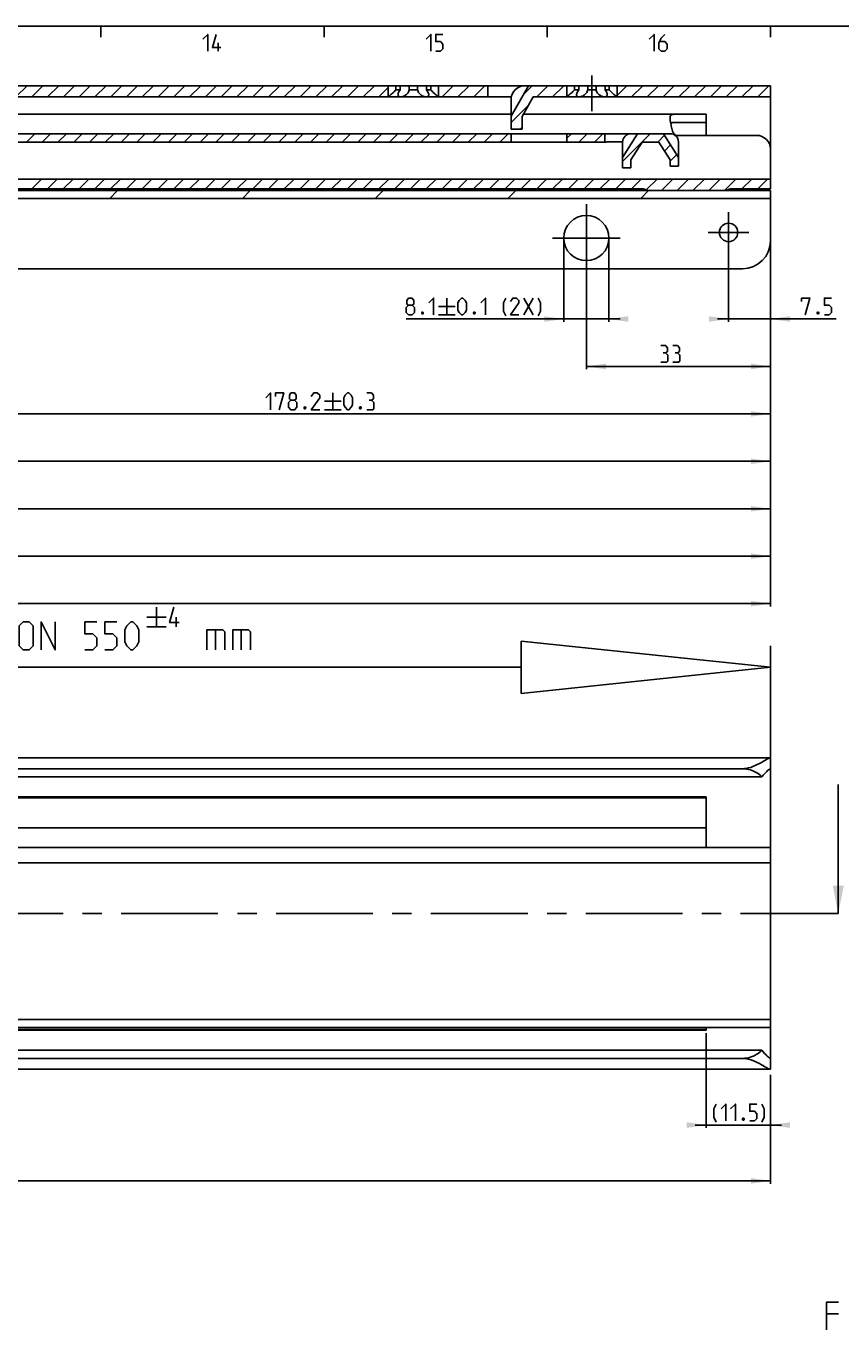
# Model space of a CAD drawing. Extents: x 0 to 1048, y 0 to 594.
# Drawn here: x 517 to 663, y 350 to 584 of the extents above; entities that cross this region are included whole.
import ezdxf

# ---------------------------------------------------------------- set-up
doc = ezdxf.new("R2010")
doc.units = 0
doc.header["$LTSCALE"] = 46.255
doc.header["$MEASUREMENT"] = 0
doc.linetypes.add('CENTER', pattern=[0.6, 0.375, -0.075, 0.075, -0.075])
doc.layers.get('0').update_dxf_attribs({"linetype": 'CONTINUOUS'})
doc.layers.add('DEFAULT_1', color=7, linetype='CENTER')
doc.dimstyles.get("Standard").update_dxf_attribs({"dimtxt": 0.18, "dimasz": 0.18, "dimexe": 0.18, "dimexo": 0.0625, "dimgap": 0.09, "dimtad": 0, "dimtih": 1, "dimtoh": 1, "dimdec": 4, "dimzin": 0, "dimdsep": 46, "dimtxsty": 'Standard', "dimcen": 0.09, "dimadec": 0, "dimazin": 0, "dimtfac": 1, "dimtdec": 4, "dimtofl": 0, "dimtmove": 0, "dimatfit": 3, "dimfxl": 1, "dimtolj": 1, "dimtzin": 0, "dimarcsym": 0})

# ---------------------------------------------------------------- blocks, each defined once
blk = doc.blocks.new('*D2')
at = {"color": 2, "linetype": 'Continuous'}
for p, q in [((638.5, 403.56), (638.5, 386.6)), ((650, 396.11), (650, 386.6)), ((638.5, 387.1), (636.5, 387.1)), ((636.5, 387.1), (644.25, 387.1)), ((652, 387.1), (644.25, 387.1)), ((650, 387.1), (652, 387.1))]:
    blk.add_line(p, q, dxfattribs=at)
for points in [[(635, 386.6), (638.5, 387.1), (635, 387.6)], [(653.5, 387.6), (650, 387.1), (653.5, 386.6)]]:
    blk.add_solid(points, dxfattribs=at)
blk = doc.blocks.new('*D5')
at = {"color": 2, "linetype": 'Continuous'}
for p, q in [((100, 398.19), (100, 376.6)), ((650, 387.1), (650, 376.6)), ((100, 377.1), (375, 377.1)), ((650, 377.1), (375, 377.1))]:
    blk.add_line(p, q, dxfattribs=at)
for points in [[(103.5, 377.6), (100, 377.1), (103.5, 376.6)], [(646.5, 376.6), (650, 377.1), (646.5, 377.6)]]:
    blk.add_solid(points, dxfattribs=at)
blk = doc.blocks.new('*D29')
at = {"color": 2, "linetype": 'Continuous'}
for p, q in [((123, 554.52), (123, 480.02)), ((650, 554.52), (650, 480.02)), ((123, 480.52), (386.5, 480.52)), ((650, 480.52), (386.5, 480.52))]:
    blk.add_line(p, q, dxfattribs=at)
for points in [[(126.5, 481.02), (123, 480.52), (126.5, 480.02)], [(646.5, 480.02), (650, 480.52), (646.5, 481.02)]]:
    blk.add_solid(points, dxfattribs=at)
blk = doc.blocks.new('*D30')
at = {"color": 2, "linetype": 'Continuous'}
for p, q in [((642.5, 547.02), (642.5, 531.02)), ((650, 547.02), (650, 531.02)), ((642.5, 531.52), (640.5, 531.52)), ((640.5, 531.52), (646.25, 531.52)), ((661.79, 531.52), (646.25, 531.52)), ((650, 531.52), (661.79, 531.52))]:
    blk.add_line(p, q, dxfattribs=at)
for points in [[(639, 531.02), (642.5, 531.52), (639, 532.02)], [(653.5, 532.02), (650, 531.52), (653.5, 531.02)]]:
    blk.add_solid(points, dxfattribs=at)
blk = doc.blocks.new('*D33')
at = {"color": 2, "linetype": 'Continuous'}
for p, q in [((471.8, 547.02), (471.8, 514.02)), ((650, 547.02), (650, 514.02)), ((471.8, 514.52), (560.9, 514.52)), ((650, 514.52), (560.9, 514.52))]:
    blk.add_line(p, q, dxfattribs=at)
for points in [[(475.3, 515.02), (471.8, 514.52), (475.3, 514.02)], [(646.5, 514.02), (650, 514.52), (646.5, 515.02)]]:
    blk.add_solid(points, dxfattribs=at)
blk = doc.blocks.new('*D34')
at = {"color": 2, "linetype": 'Continuous'}
for p, q in [((301.2, 547.02), (301.2, 505.52)), ((650, 547.02), (650, 505.52)), ((301.2, 506.02), (475.6, 506.02)), ((650, 506.02), (475.6, 506.02))]:
    blk.add_line(p, q, dxfattribs=at)
for points in [[(304.7, 506.52), (301.2, 506.02), (304.7, 505.52)], [(646.5, 505.52), (650, 506.02), (646.5, 506.52)]]:
    blk.add_solid(points, dxfattribs=at)
blk = doc.blocks.new('*D35')
at = {"color": 2, "linetype": 'Continuous'}
for p, q in [((130.5, 547.02), (130.5, 488.52)), ((650, 547.02), (650, 488.52)), ((130.5, 489.02), (390.25, 489.02)), ((650, 489.02), (390.25, 489.02))]:
    blk.add_line(p, q, dxfattribs=at)
for points in [[(134, 489.52), (130.5, 489.02), (134, 488.52)], [(646.5, 488.52), (650, 489.02), (646.5, 489.52)]]:
    blk.add_solid(points, dxfattribs=at)
blk = doc.blocks.new('*D36')
at = {"color": 2, "linetype": 'Continuous'}
for p, q in [((617, 546.02), (617, 522.52)), ((650, 546.02), (650, 522.52)), ((617, 523.02), (633.5, 523.02)), ((650, 523.02), (633.5, 523.02))]:
    blk.add_line(p, q, dxfattribs=at)
for points in [[(620.5, 523.52), (617, 523.02), (620.5, 522.52)], [(646.5, 522.52), (650, 523.02), (646.5, 523.52)]]:
    blk.add_solid(points, dxfattribs=at)
blk = doc.blocks.new('*D38')
at = {"color": 2, "linetype": 'Continuous'}
for p, q in [((612.95, 546.02), (612.95, 531.02)), ((621.05, 546.02), (621.05, 531.02)), ((612.95, 531.52), (584.71, 531.52)), ((584.71, 531.52), (617, 531.52)), ((623.05, 531.52), (617, 531.52)), ((621.05, 531.52), (623.05, 531.52))]:
    blk.add_line(p, q, dxfattribs=at)
for points in [[(609.45, 531.02), (612.95, 531.52), (609.45, 532.02)], [(624.55, 532.02), (621.05, 531.52), (624.55, 531.02)]]:
    blk.add_solid(points, dxfattribs=at)
blk = doc.blocks.new('*D39')
at = {"color": 2, "linetype": 'Continuous'}
for p, q in [((156, 546.02), (156, 497.02)), ((650, 546.02), (650, 497.02)), ((156, 497.52), (403, 497.52)), ((650, 497.52), (403, 497.52))]:
    blk.add_line(p, q, dxfattribs=at)
for points in [[(159.5, 498.02), (156, 497.52), (159.5, 497.02)], [(646.5, 497.02), (650, 497.52), (646.5, 498.02)]]:
    blk.add_solid(points, dxfattribs=at)
blk = doc.blocks.new('UITTREKLENGTE-LOOPWERK_BL2')
at = {"color": 5, "linetype": 'Continuous'}
for p, q in [((539.97, 479.87), (539.97, 476.37)), ((492.15, 472.24), (495, 477.24)), ((492.15, 477.24), (495, 472.24)), ((496.43, 477.24), (499.29, 477.24)), ((497.86, 472.24), (497.86, 477.24)), ((513.1, 472.24), (513.1, 477.24)), ((538.22, 478.12), (541.72, 478.12)), ((543.47, 476.37), (543.47, 478.12)), ((490, 475.1), (488.57, 475.1)), ((502.15, 475.1), (500.72, 475.1)), ((538.22, 476.37), (541.72, 476.37)), ((550.53, 475.81), (550.53, 472.24)), ((555.17, 475.81), (555.17, 472.24)), ((488.57, 472.24), (490.72, 472.24)), ((500.72, 472.24), (502.86, 472.24))]:
    blk.add_line(p, q, dxfattribs=at)
at = {"color": 7, "linetype": 'Continuous'}
for p, q in [((605.33, 473.81), (605.33, 464.42)), ((650, 469.12), (605.33, 473.81)), ((650, 421.81), (650, 472.95)), ((605.33, 469.12), (487.35, 469.12)), ((650, 469.12), (605.33, 464.42))]:
    blk.add_line(p, q, dxfattribs=at)
at = {"color": 5, "linetype": 'Continuous'}
for points in [[(544.05, 477.12), (542.3, 477.12), (543.05, 479.87)], [(488.57, 472.24), (488.57, 477.24), (490.72, 477.24)], [(500.72, 472.24), (500.72, 477.24), (502.86, 477.24)], [(504.29, 472.24), (504.29, 477.24), (506.79, 472.24), (506.79, 477.24)], [(508.22, 472.6), (508.57, 472.24), (510, 472.24), (510.72, 472.96), (510.72, 473.67), (508.22, 475.81), (508.22, 476.53), (508.93, 477.24), (510.36, 477.24), (510.72, 476.88)], [(515.36, 472.96), (515.36, 476.53), (516.07, 477.24), (517.15, 477.24), (517.86, 476.53), (517.86, 472.96), (517.15, 472.24), (516.07, 472.24), (515.36, 472.96)], [(519.29, 472.24), (519.29, 477.24), (521.79, 472.24), (521.79, 477.24)], [(527.15, 472.24), (528.57, 472.24), (529.29, 472.96), (529.29, 474.38), (528.57, 475.1), (527.15, 475.1), (527.15, 477.24), (529.29, 477.24)], [(530.72, 472.24), (532.15, 472.24), (532.86, 472.96), (532.86, 474.38), (532.15, 475.1), (530.72, 475.1), (530.72, 477.24), (532.86, 477.24)], [(534.29, 473.67), (534.29, 475.81), (534.65, 476.53), (535.36, 477.24), (535.72, 477.24), (536.43, 476.53), (536.79, 475.81), (536.79, 473.67), (536.43, 472.96), (535.72, 472.24), (535.36, 472.24), (534.65, 472.96), (534.29, 473.67)], [(548.98, 472.24), (548.98, 475.81), (551.84, 475.81), (552.19, 475.46), (552.19, 472.24)], [(553.62, 472.24), (553.62, 475.81), (556.48, 475.81), (556.84, 475.46), (556.84, 472.24)]]:
    blk.add_lwpolyline(points, dxfattribs=at)

msp = doc.modelspace()

# ---------------------------------------------------------------- linework, layer by layer
at = {"color": 4, "linetype": 'Continuous'}
msp.add_line((10, 584), (831, 584), dxfattribs=at)
at = {"color": 2, "linetype": 'Continuous'}
for p, q in [((530, 584), (530, 582)), ((570, 584), (570, 582)), ((610, 584), (610, 582)), ((650, 584), (650, 582)), ((514.7875, 571.32241), (516.7875, 573.32241)), ((517.61593, 571.32241), (519.61593, 573.32241)), ((520.44435, 571.32241), (522.44435, 573.32241)), ((523.27278, 571.32241), (525.27278, 573.32241)), ((526.10121, 571.32241), (528.10121, 573.32241)), ((528.92963, 571.32241), (530.92963, 573.32241)), ((531.75806, 571.32241), (533.75806, 573.32241)), ((534.58649, 571.32241), (536.58649, 573.32241)), ((537.41492, 571.32241), (539.41492, 573.32241)), ((540.24334, 571.32241), (542.24334, 573.32241)), ((543.07177, 571.32241), (545.07177, 573.32241)), ((545.9002, 571.32241), (547.9002, 573.32241)), ((548.72862, 571.32241), (550.72862, 573.32241)), ((551.55705, 571.32241), (553.55705, 573.32241)), ((554.38548, 571.32241), (556.38548, 573.32241)), ((557.2139, 571.32241), (559.2139, 573.32241)), ((560.04233, 571.32241), (562.04233, 573.32241)), ((562.87076, 571.32241), (564.87076, 573.32241)), ((565.69919, 571.32241), (567.69919, 573.32241)), ((568.52761, 571.32241), (570.52761, 573.32241)), ((571.35604, 571.32241), (573.35604, 573.32241)), ((574.18447, 571.32241), (576.18447, 573.32241)), ((577.01289, 571.32241), (579.01289, 573.32241)), ((579.84132, 571.32241), (581.5, 572.98109)), ((591.15503, 571.32241), (593.15503, 573.32241)), ((593.98346, 571.32241), (595.98346, 573.32241)), ((596.81188, 571.32241), (598.81188, 573.32241)), ((605.73413, 571.75937), (607.29717, 573.32241)), ((608.12559, 571.32241), (610.12559, 573.32241)), ((610.95402, 571.32241), (612.95402, 573.32241)), ((622.5, 571.55468), (624.26773, 573.32241)), ((625.09616, 571.32241), (627.09616, 573.32241)), ((627.92458, 571.32241), (629.92458, 573.32241)), ((630.75301, 571.32241), (632.75301, 573.32241)), ((633.58144, 571.32241), (635.58144, 573.32241)), ((636.40986, 571.32241), (638.40986, 573.32241)), ((639.23829, 571.32241), (641.23829, 573.32241)), ((642.06672, 571.32241), (644.06672, 573.32241)), ((644.89515, 571.32241), (646.89515, 573.32241)), ((647.72357, 571.32241), (649.72357, 573.32241)), ((603.5, 566.69681), (606.66588, 569.86269)), ((605.15402, 565.52241), (605.5, 565.86839)), ((516.65493, 563.22241), (518.15493, 564.72241)), ((519.48336, 563.22241), (520.98336, 564.72241)), ((522.31179, 563.22241), (523.81179, 564.72241)), ((525.14022, 563.22241), (526.64022, 564.72241)), ((527.96864, 563.22241), (529.46864, 564.72241)), ((530.79707, 563.22241), (532.29707, 564.72241)), ((533.6255, 563.22241), (535.1255, 564.72241)), ((536.45392, 563.22241), (537.95392, 564.72241)), ((539.28235, 563.22241), (540.78235, 564.72241)), ((542.11078, 563.22241), (543.61078, 564.72241)), ((544.9392, 563.22241), (546.4392, 564.72241)), ((547.76763, 563.22241), (549.26763, 564.72241)), ((550.59606, 563.22241), (552.09606, 564.72241)), ((553.42449, 563.22241), (554.92449, 564.72241)), ((556.25291, 563.22241), (557.75291, 564.72241)), ((559.08134, 563.22241), (560.58134, 564.72241)), ((561.90977, 563.22241), (563.40977, 564.72241)), ((564.73819, 563.22241), (566.23819, 564.72241)), ((567.56662, 563.22241), (569.06662, 564.72241)), ((570.39505, 563.22241), (571.89505, 564.72241)), ((573.22348, 563.22241), (574.72348, 564.72241)), ((576.0519, 563.22241), (577.5519, 564.72241)), ((578.88033, 563.22241), (580.38033, 564.72241)), ((581.70876, 563.22241), (583.20876, 564.72241)), ((584.53718, 563.22241), (586.03718, 564.72241)), ((587.36561, 563.22241), (588.86561, 564.72241)), ((590.19404, 563.22241), (591.69404, 564.72241)), ((593.02247, 563.22241), (594.52247, 564.72241)), ((595.85089, 563.22241), (597.35089, 564.72241)), ((598.67932, 563.22241), (600.17932, 564.72241)), ((601.50775, 563.22241), (603.00775, 564.72241)), ((613.5, 563.90095), (614.32146, 564.72241)), ((615.64988, 563.22241), (617.14988, 564.72241)), ((618.47831, 563.22241), (619.97831, 564.72241)), ((623.5, 559.75882), (628.46359, 564.72241)), ((629.79202, 563.22241), (631.00895, 564.43934)), ((631.00786, 561.60983), (632.09667, 562.69863)), ((632, 559.77353), (633.18439, 560.95792)), ((517.61168, 554.82241), (519.36168, 556.57241)), ((520.4401, 554.82241), (522.1901, 556.57241)), ((523.26853, 554.82241), (525.01853, 556.57241)), ((526.09696, 554.82241), (527.84696, 556.57241)), ((528.92538, 554.82241), (530.67538, 556.57241)), ((531.75381, 554.82241), (533.50381, 556.57241)), ((534.58224, 554.82241), (536.33224, 556.57241)), ((537.41067, 554.82241), (539.16067, 556.57241)), ((540.23909, 554.82241), (541.98909, 556.57241)), ((543.06752, 554.82241), (544.81752, 556.57241)), ((545.89595, 554.82241), (547.64595, 556.57241)), ((548.72437, 554.82241), (550.47437, 556.57241)), ((551.5528, 554.82241), (553.3028, 556.57241)), ((554.38123, 554.82241), (556.13123, 556.57241)), ((557.20965, 554.82241), (558.95965, 556.57241)), ((560.03808, 554.82241), (561.78808, 556.57241)), ((562.86651, 554.82241), (564.61651, 556.57241)), ((565.69494, 554.82241), (567.44494, 556.57241)), ((568.52336, 554.82241), (570.27336, 556.57241)), ((571.35179, 554.82241), (573.10179, 556.57241)), ((574.18022, 554.82241), (575.93022, 556.57241)), ((577.00864, 554.82241), (578.75864, 556.57241)), ((579.83707, 554.82241), (581.58707, 556.57241)), ((582.6655, 554.82241), (584.4155, 556.57241)), ((585.49393, 554.82241), (587.24393, 556.57241)), ((588.32235, 554.82241), (590.07235, 556.57241)), ((591.15078, 554.82241), (592.90078, 556.57241)), ((593.97921, 554.82241), (595.72921, 556.57241)), ((596.80763, 554.82241), (598.55763, 556.57241)), ((599.63606, 554.82241), (601.38606, 556.57241)), ((602.46449, 554.82241), (604.21449, 556.57241)), ((605.29292, 554.82241), (607.04292, 556.57241)), ((608.12134, 554.82241), (609.87134, 556.57241)), ((610.94977, 554.82241), (612.69977, 556.57241)), ((613.7782, 554.82241), (615.5282, 556.57241)), ((616.60662, 554.82241), (618.35662, 556.57241)), ((619.43505, 554.82241), (621.18505, 556.57241)), ((622.26348, 554.82241), (624.01348, 556.57241)), ((625.09191, 554.82241), (626.84191, 556.57241)), ((627.74016, 554.64223), (629.67033, 556.57241)), ((630.44876, 554.52241), (632.49876, 556.57241)), ((633.27719, 554.52241), (635.32719, 556.57241)), ((636.10561, 554.52241), (638.15561, 556.57241)), ((638.93404, 554.52241), (640.98404, 556.57241)), ((641.78385, 554.54378), (643.81247, 556.57241)), ((644.8909, 554.82241), (646.6409, 556.57241)), ((647.71932, 554.82241), (649.46932, 556.57241)), ((531.59304, 553.12241), (532.99304, 554.52241)), ((555.38011, 553.12241), (556.78011, 554.52241)), ((579.16718, 553.12241), (580.56718, 554.52241)), ((602.95426, 553.12241), (604.35426, 554.52241)), ((626.74133, 553.12241), (628.14133, 554.52241))]:
    msp.add_line(p, q, dxfattribs=at)
at = {"color": 5, "linetype": 'Continuous'}
for p, q in [((551.00001, 579.49998), (551.00001, 581.00001)), ((591.99522, 535.27238), (591.99522, 532.27242)), ((605.78091, 535.27238), (607.4952, 532.27242)), ((605.78091, 532.27242), (607.4952, 535.27238)), ((590.49524, 533.7724), (593.4952, 533.7724)), ((590.49524, 532.27242), (593.4952, 532.27242)), ((570.06947, 516.77238), (573.06948, 516.77238)), ((571.5695, 518.27242), (571.5695, 515.2724)), ((570.06947, 515.2724), (573.06948, 515.2724)), ((662.19926, 353.25691), (660.05642, 353.25691))]:
    msp.add_line(p, q, dxfattribs=at)
at = {"color": 7, "linetype": 'Continuous'}
for p, q in [((300.35769, 573.32241), (583.64231, 573.32241)), ((581.5, 571.32241), (581.5, 573.32241)), ((582.88393, 572.57241), (582.88393, 573.32241)), ((582.88393, 572.57241), (583.64231, 572.57241)), ((583.64231, 572.57241), (583.64231, 573.32241)), ((583.68841, 573.32241), (588.31159, 573.32241)), ((585.24162, 572.57241), (585.24162, 573.32241)), ((585.24162, 572.57241), (586.75838, 572.57241)), ((586.75838, 572.57241), (586.75838, 573.32241)), ((588.35769, 573.32241), (615.64231, 573.32241)), ((588.35769, 572.57241), (588.35769, 573.32241)), ((588.35769, 572.57241), (589.11607, 572.57241)), ((589.11607, 572.57241), (589.11607, 573.32241)), ((590.5, 571.32241), (590.5, 573.32241)), ((599.37, 571.32241), (599.37, 573.32241)), ((606.62729, 573.32241), (603.5, 567.84965)), ((613.5, 571.32241), (613.5, 573.32241)), ((614.88393, 572.57241), (614.88393, 573.32241)), ((614.88393, 572.57241), (615.64231, 572.57241)), ((615.64231, 572.57241), (615.64231, 573.32241)), ((615.68841, 573.32241), (620.31159, 573.32241)), ((617.24162, 572.57241), (617.24162, 573.32241)), ((617.24162, 572.57241), (618.75838, 572.57241)), ((618.75838, 572.57241), (618.75838, 573.32241)), ((620.35769, 573.32241), (650, 573.32241)), ((620.35769, 572.57241), (620.35769, 573.32241)), ((620.35769, 572.57241), (621.11607, 572.57241)), ((621.11607, 572.57241), (621.11607, 573.32241)), ((622.5, 571.32241), (622.5, 573.32241)), ((650, 573.32241), (650, 562.32241)), ((162.5, 571.32241), (603.55051, 571.32241)), ((581.5654, 571.37356), (581.5, 571.32241)), ((603.5, 565.52241), (603.5, 570.82241)), ((607.5, 571.32241), (605.5, 567.82241)), ((607.5, 571.32241), (650, 571.32241)), ((613.5654, 571.37356), (613.5, 571.32241)), ((603.5, 568.22241), (473.74468, 568.22241)), ((605.5, 565.52241), (605.5, 567.82241)), ((605.72857, 568.22241), (638.5, 568.22241)), ((638.5, 568.22241), (638.5, 564.42241)), ((603.5, 565.52241), (605.5, 565.52241)), ((632.54972, 566.72241), (638.5, 566.72241)), ((380.7412, 564.72241), (632.05, 564.72241)), ((381.73872, 563.22241), (620.43462, 563.22241)), ((603.5, 564.72241), (603.5, 563.22241)), ((613.5, 564.72241), (613.5, 563.22241)), ((620.33, 564.72241), (620.33, 563.22241)), ((623.50065, 563.26664), (621.33, 563.26664)), ((626.1679, 564.72241), (623.5, 560.45288)), ((623.5, 563.22241), (623.5, 558.62241)), ((627, 563.22241), (625, 560.02241)), ((627, 563.22241), (630, 563.22241)), ((632, 560.02241), (630, 563.22241)), ((630.83207, 564.72241), (633.5, 560.45283)), ((647.5, 564.42241), (632.98431, 564.42241)), ((633.5, 558.92241), (633.5, 563.27241)), ((650, 561.92241), (650, 554.82241)), ((623.5, 558.62241), (625, 558.62241)), ((625, 560.02241), (625, 558.62241)), ((632, 560.02241), (632, 558.92241)), ((632, 558.92241), (633.5, 558.92241)), ((181.94374, 556.57241), (650, 556.57241)), ((650, 554.52241), (123, 554.52241)), ((485.30767, 554.82241), (627.19233, 554.82241)), ((642.80767, 554.82241), (650, 554.82241)), ((650, 545.52241), (650, 554.52241)), ((650, 553.12241), (123, 553.12241)), ((645, 540.52241), (128, 540.52241)), ((100, 452.9), (649.93391, 452.9)), ((645, 450.94555), (100, 450.94555)), ((650, 404.6), (650, 452.8414)), ((648.4621, 449.5), (100, 449.5)), ((662.14964, 425), (662.14964, 448.14375)), ((638.5, 445.75), (150.5, 445.75)), ((638.5, 445.9), (512.90235, 445.9)), ((638.5, 445.9), (638.5, 437.5)), ((638.5, 440.35), (150.5, 440.35)), ((138, 436.81625), (650, 436.81625)), ((650, 434.1), (123, 434.1)), ((123, 406), (650, 406)), ((650, 404.6), (123, 404.6)), ((638.5, 404.25), (150.5, 404.25)), ((638.5, 404.6), (638.5, 404.1)), ((650, 397.1586), (650, 404.57213)), ((638.5, 404.1), (512.90235, 404.1)), ((648.4621, 400.5), (100, 400.5)), ((645, 399.05445), (100, 399.05445)), ((100, 397.1), (649.93391, 397.1))]:
    msp.add_line(p, q, dxfattribs=at)
at = {"color": 7, "linetype": 'CENTER'}
msp.add_line((662.14964, 425), (662, 425), dxfattribs=at)
at = {"color": 5, "linetype": 'Continuous'}
for points in [[(548.2857, 581.64288), (549.14287, 582.49999), (549.14287, 579.49998)], [(551.50002, 580.14284), (549.99999, 580.14284), (550.64285, 582.49999)], [(588.28571, 581.64288), (589.14283, 582.49999), (589.14283, 579.49998)], [(590, 579.49998), (590.85712, 579.49998), (591.28573, 579.92859), (591.28573, 580.78571), (590.85712, 581.21427), (590, 581.21427), (590, 582.49999), (591.28573, 582.49999)], [(628.28572, 581.64288), (629.14284, 582.49999), (629.14284, 579.49998)], [(631.07143, 582.49999), (630.42857, 581.85713), (630.00001, 581.00001), (630.00001, 579.92859), (630.42857, 579.49998), (631.07143, 579.49998), (631.49999, 579.92859), (631.49999, 580.78571), (631.07143, 581.21427), (630.14286, 581.21427)], [(585.13807, 533.98671), (584.85236, 534.20096), (584.85236, 534.84382), (585.13807, 535.27238), (585.78093, 535.27238), (586.06664, 534.84382), (586.06664, 534.20096), (585.78093, 533.98671), (586.20949, 533.55815), (586.20949, 532.70098), (585.78093, 532.27242), (585.13807, 532.27242), (584.70951, 532.70098)], [(588.78095, 534.41527), (589.63807, 535.27238), (589.63807, 532.27242)], [(593.99521, 533.12954), (593.99521, 534.41527), (594.20952, 534.84382), (594.63807, 535.27238), (594.85238, 535.27238), (595.28094, 534.84382), (595.49519, 534.41527), (595.49519, 533.12954), (595.28094, 532.70098), (594.85238, 532.27242), (594.63807, 532.27242), (594.20952, 532.70098), (593.99521, 533.12954)], [(598.06665, 534.41527), (598.92377, 535.27238), (598.92377, 532.27242)], [(602.56664, 532.05811), (602.13809, 532.91528), (602.13809, 534.41527), (602.56664, 535.27238)], [(604.9238, 532.27242), (603.42376, 532.27242), (604.9238, 534.41527), (604.9238, 534.84382), (604.49524, 535.27238), (603.85237, 535.27238), (603.42376, 534.62957)], [(608.35237, 532.05811), (608.78093, 532.91528), (608.78093, 534.41527), (608.35237, 535.27238)], [(655.58013, 534.62957), (655.58013, 535.27238), (657.08012, 535.27238), (656.223, 532.27242)], [(659.65157, 532.27242), (660.50869, 532.27242), (660.9373, 532.70098), (660.9373, 533.55815), (660.50869, 533.98671), (659.65157, 533.98671), (659.65157, 535.27238), (660.9373, 535.27238)], [(584.70951, 532.70098), (584.70951, 533.55815), (585.13807, 533.98671), (585.78093, 533.98671)], [(587.70953, 532.77243), (587.78093, 532.62953), (587.78093, 532.55813), (587.70953, 532.41527), (587.56662, 532.41527), (587.49522, 532.55813), (587.49522, 532.62953), (587.56662, 532.77243), (587.70953, 532.77243)], [(596.99522, 532.77243), (597.06663, 532.62953), (597.06663, 532.55813), (596.99522, 532.41527), (596.85237, 532.41527), (596.78092, 532.55813), (596.78092, 532.62953), (596.85237, 532.77243), (596.99522, 532.77243)], [(658.58015, 532.77243), (658.65155, 532.62953), (658.65155, 532.55813), (658.58015, 532.41527), (658.4373, 532.41527), (658.36584, 532.55813), (658.36584, 532.62953), (658.4373, 532.77243), (658.58015, 532.77243)], [(631.18749, 525.48667), (631.5446, 525.70098), (631.5446, 526.34384), (631.18749, 526.7724), (630.33032, 526.7724)], [(633.33034, 525.48667), (633.68744, 525.70098), (633.68744, 526.34384), (633.33034, 526.7724), (632.47317, 526.7724)], [(630.33032, 523.77239), (631.40174, 523.77239), (631.61605, 523.98669), (631.61605, 525.05811), (631.18749, 525.48667), (630.75888, 525.48667)], [(632.47317, 523.77239), (633.54459, 523.77239), (633.7589, 523.98669), (633.7589, 525.05811), (633.33034, 525.48667), (632.90178, 525.48667)], [(559.56949, 517.41525), (560.42661, 518.27242), (560.42661, 515.2724)], [(561.28378, 517.62955), (561.28378, 518.27242), (562.78376, 518.27242), (561.92664, 515.2724)], [(564.06949, 516.98669), (563.78378, 517.20099), (563.78378, 517.84386), (564.06949, 518.27242), (564.71235, 518.27242), (564.99806, 517.84386), (564.99806, 517.20099), (564.71235, 516.98669), (565.14091, 516.55813), (565.14091, 515.70096), (564.71235, 515.2724), (564.06949, 515.2724), (563.64093, 515.70096)], [(563.64093, 515.70096), (563.64093, 516.55813), (564.06949, 516.98669), (564.71235, 516.98669)], [(569.21235, 515.2724), (567.71232, 515.2724), (569.21235, 517.41525), (569.21235, 517.84386), (568.78379, 518.27242), (568.14093, 518.27242), (567.71232, 517.62955)], [(573.56949, 516.12957), (573.56949, 517.41525), (573.78375, 517.84386), (574.21236, 518.27242), (574.42661, 518.27242), (574.85522, 517.84386), (575.06948, 517.41525), (575.06948, 516.12957), (574.85522, 515.70096), (574.42661, 515.2724), (574.21236, 515.2724), (573.78375, 515.70096), (573.56949, 516.12957)], [(578.49805, 516.98669), (578.85521, 517.20099), (578.85521, 517.84386), (578.49805, 518.27242), (577.64093, 518.27242)], [(577.64093, 515.2724), (578.71236, 515.2724), (578.92661, 515.48671), (578.92661, 516.55813), (578.49805, 516.98669), (578.06949, 516.98669)], [(566.64089, 515.77241), (566.71235, 515.62956), (566.71235, 515.55811), (566.64089, 515.41526), (566.49804, 515.41526), (566.42664, 515.55811), (566.42664, 515.62956), (566.49804, 515.77241), (566.64089, 515.77241)], [(576.56951, 515.77241), (576.64091, 515.62956), (576.64091, 515.55811), (576.56951, 515.41526), (576.4266, 515.41526), (576.3552, 515.55811), (576.3552, 515.62956), (576.4266, 515.77241), (576.56951, 515.77241)], [(640.27793, 387.63592), (639.84937, 388.49309), (639.84937, 389.99307), (640.27793, 390.85024)], [(641.1351, 389.99307), (641.99222, 390.85024), (641.99222, 387.85023)], [(642.84938, 389.99307), (643.7065, 390.85024), (643.7065, 387.85023)], [(646.27791, 387.85023), (647.13508, 387.85023), (647.56364, 388.27879), (647.56364, 389.13595), (647.13508, 389.56451), (646.27791, 389.56451), (646.27791, 390.85024), (647.56364, 390.85024)], [(648.4208, 387.63592), (648.84936, 388.49309), (648.84936, 389.99307), (648.4208, 390.85024)], [(645.20648, 388.35024), (645.27794, 388.20738), (645.27794, 388.13593), (645.20648, 387.99308), (645.06363, 387.99308), (644.99223, 388.13593), (644.99223, 388.20738), (645.06363, 388.35024), (645.20648, 388.35024)], [(660.05642, 350.39978), (660.05642, 355.39979), (662.19926, 355.39979)]]:
    msp.add_lwpolyline(points, dxfattribs=at)
at = {"color": 7, "linetype": 'Continuous'}
for points in [[(582.88393, 572.57241), (582.75111, 572.43239), (582.59961, 572.27942), (582.43631, 572.12162), (582.27616, 571.97314), (582.12708, 571.83989), (581.9919, 571.72281), (581.87278, 571.62234), (581.77064, 571.53807), (581.68564, 571.46919), (581.61744, 571.41469), (581.5654, 571.37356)], [(583.25, 571.72928), (583.25631, 571.81639), (583.2848, 571.9439), (583.33713, 572.08474), (583.41506, 572.23967), (583.51782, 572.40428), (583.64231, 572.57241)], [(585.24162, 572.57241), (585.21438, 572.43446), (585.16289, 572.2827), (585.08499, 572.12601), (584.98503, 571.97692), (584.86995, 571.84286), (584.74453, 571.72507), (584.61325, 571.62399), (584.47978, 571.53921), (584.347, 571.46993), (584.21707, 571.41513), (584.09155, 571.37379), (583.97142, 571.34499), (583.85738, 571.32802), (583.75, 571.32241)], [(588.25, 571.32241), (588.14284, 571.32799), (588.02906, 571.3449), (587.9092, 571.37358), (587.78397, 571.41474), (587.65436, 571.46929), (587.52189, 571.53826), (587.38868, 571.62265), (587.25759, 571.72328), (587.13228, 571.84054), (587.01713, 571.9741), (586.91704, 572.12254), (586.83827, 572.27993), (586.78603, 572.43291), (586.75838, 572.57241)], [(588.35769, 572.57241), (588.48679, 572.3975), (588.59333, 572.22466), (588.67315, 572.0607), (588.72445, 571.91101), (588.74797, 571.77809), (588.75, 571.72926)], [(590.5, 571.32241), (590.44328, 571.36674), (590.39826, 571.40225), (590.33934, 571.44915), (590.26599, 571.50826), (590.17779, 571.58041), (590.07468, 571.66635), (589.95706, 571.76662), (589.82607, 571.88128), (589.68361, 572.00989), (589.53283, 572.15093), (589.38096, 572.29867), (589.24015, 572.44142), (589.11607, 572.57241)], [(614.88393, 572.57241), (614.75111, 572.43239), (614.59961, 572.27942), (614.43631, 572.12162), (614.27616, 571.97314), (614.12708, 571.83989), (613.9919, 571.72281), (613.87278, 571.62234), (613.77064, 571.53807), (613.68564, 571.46919), (613.61744, 571.41469), (613.5654, 571.37356)], [(615.25, 571.72928), (615.25631, 571.81639), (615.2848, 571.9439), (615.33713, 572.08474), (615.41506, 572.23967), (615.51782, 572.40428), (615.64231, 572.57241)], [(617.24162, 572.57241), (617.21438, 572.43446), (617.16289, 572.2827), (617.08499, 572.12601), (616.98503, 571.97692), (616.86995, 571.84286), (616.74453, 571.72507), (616.61325, 571.62399), (616.47978, 571.53921), (616.347, 571.46993), (616.21707, 571.41513), (616.09155, 571.37379), (615.97142, 571.34499), (615.85738, 571.32802), (615.75, 571.32241)], [(620.25, 571.32241), (620.14284, 571.32799), (620.02906, 571.3449), (619.9092, 571.37358), (619.78397, 571.41474), (619.65436, 571.46929), (619.52189, 571.53826), (619.38868, 571.62265), (619.25759, 571.72328), (619.13228, 571.84054), (619.01713, 571.9741), (618.91704, 572.12254), (618.83827, 572.27993), (618.78603, 572.43291), (618.75838, 572.57241)], [(620.35769, 572.57241), (620.48679, 572.3975), (620.59333, 572.22466), (620.67315, 572.0607), (620.72445, 571.91101), (620.74797, 571.77809), (620.75, 571.72926)], [(622.5, 571.32241), (622.44328, 571.36674), (622.39826, 571.40225), (622.33934, 571.44915), (622.26599, 571.50826), (622.17779, 571.58041), (622.07468, 571.66635), (621.95706, 571.76662), (621.82607, 571.88128), (621.68361, 572.00989), (621.53283, 572.15093), (621.38096, 572.29867), (621.24015, 572.44142), (621.11607, 572.57241)], [(583.75, 571.32241), (583.65001, 571.32799), (583.55828, 571.3448), (583.47635, 571.37282), (583.4043, 571.41275), (583.34384, 571.46518), (583.29686, 571.53057), (583.26464, 571.61145), (583.25055, 571.70553), (583.25, 571.72928)], [(588.75, 571.72926), (588.74555, 571.66238), (588.72005, 571.56591), (588.67528, 571.48792), (588.61286, 571.42535), (588.53752, 571.37917), (588.45068, 571.34719), (588.35425, 571.3285), (588.25, 571.32241)], [(615.75, 571.32241), (615.65001, 571.32799), (615.55828, 571.3448), (615.47635, 571.37282), (615.4043, 571.41275), (615.34384, 571.46518), (615.29686, 571.53057), (615.26464, 571.61145), (615.25055, 571.70553), (615.25, 571.72928)], [(620.75, 571.72926), (620.74555, 571.66238), (620.72005, 571.56591), (620.67528, 571.48792), (620.61286, 571.42535), (620.53752, 571.37917), (620.45068, 571.34719), (620.35425, 571.3285), (620.25, 571.32241)], [(632, 567.5364), (632.00908, 567.68885), (632.03665, 567.81769), (632.08301, 567.92498), (632.14838, 568.01265), (632.23319, 568.08265), (632.34076, 568.13772), (632.47175, 568.17798), (632.62541, 568.20425), (632.80024, 568.21827), (632.99616, 568.22241)], [(632.05, 567.01606), (632.02896, 567.16256), (632.01319, 567.29808), (632.00337, 567.42263), (632, 567.5364)], [(632.05, 567.01606), (632.07141, 566.88255), (632.09505, 566.74252), (632.12005, 566.59656)], [(632.12005, 566.59656), (632.21269, 566.12952), (632.32968, 565.66136), (632.467, 565.19178)], [(632.2142, 566.5565), (632.17591, 566.48836), (632.15293, 566.43077)], [(632.54972, 566.72241), (632.45968, 566.71525), (632.38222, 566.69426), (632.31645, 566.66039), (632.2608, 566.61424), (632.2142, 566.5565)], [(621.33, 563.26664), (621.19133, 563.26511), (621.05436, 563.26065), (620.92368, 563.2539), (620.8017, 563.24577), (620.68923, 563.23729), (620.58873, 563.22971), (620.5033, 563.22437), (620.43462, 563.22241)], [(632.467, 565.19178), (632.51782, 565.05315), (632.58948, 564.9097), (632.67837, 564.77363), (632.77647, 564.65062), (632.87674, 564.53865), (632.97713, 564.43043), (633.0765, 564.3194), (633.1734, 564.19992), (633.26479, 564.0683), (633.3346, 563.94434)], [(645, 450.94555), (645.34232, 450.95944), (645.70133, 451.00345), (646.07289, 451.07945), (646.45576, 451.18793), (646.8478, 451.32767), (647.24531, 451.49528), (647.6422, 451.6847), (648.02814, 451.88613), (648.39334, 452.08872), (648.72534, 452.27972), (649.01379, 452.44796), (649.25991, 452.5903), (649.46592, 452.70548), (649.63445, 452.79339), (649.76895, 452.85488), (649.87133, 452.89025), (649.93557, 452.9)], [(645, 450.94555), (645.34702, 450.93303), (645.69456, 450.89523), (646.04303, 450.83136), (646.39262, 450.74016), (646.74316, 450.6199), (647.094, 450.46844), (647.44386, 450.28332), (647.79066, 450.0619), (648.13141, 449.80157), (648.4621, 449.5)], [(649.93565, 450.91), (649.91219, 450.90748), (649.84104, 450.88085), (649.74814, 450.82495), (649.63351, 450.73953), (649.49446, 450.62178), (649.33003, 450.46931), (649.14153, 450.28132), (648.93039, 450.05632), (648.70126, 449.79494), (648.4621, 449.5)], [(649.93557, 452.9), (649.94326, 452.89978), (649.98592, 452.88352), (650, 452.8414)], [(650, 450.81735), (649.99061, 450.87499), (649.96176, 450.90522), (649.93565, 450.91)], [(645, 399.05445), (645.34702, 399.06697), (645.69456, 399.10477), (646.04303, 399.16864), (646.39262, 399.25984), (646.74316, 399.3801), (647.094, 399.53156), (647.44386, 399.71668), (647.79066, 399.9381), (648.13141, 400.19843), (648.4621, 400.5)], [(648.4621, 400.5), (648.70121, 400.20512), (648.93037, 399.9437), (649.14155, 399.71866), (649.33006, 399.53065), (649.49449, 399.37819), (649.63353, 399.26045), (649.74817, 399.17503), (649.84107, 399.11913), (649.91222, 399.09252), (649.93565, 399.09)], [(649.93557, 397.1), (649.87137, 397.10974), (649.76901, 397.14509), (649.63454, 397.20657), (649.46604, 397.29446), (649.26008, 397.4096), (649.01403, 397.5519), (648.72565, 397.7201), (648.3937, 397.91108), (648.0284, 398.11373), (647.64231, 398.31524), (647.24527, 398.50474), (646.84765, 398.67239), (646.4556, 398.81212), (646.07278, 398.92058), (645.7013, 398.99656), (645.34234, 399.04056), (645, 399.05445)], [(650, 397.1586), (649.98593, 397.11648), (649.94328, 397.10022), (649.93557, 397.1)], [(649.93565, 399.09), (649.96177, 399.09478), (649.99061, 399.12501), (650, 399.18265)]]:
    msp.add_lwpolyline(points, dxfattribs=at)
for centre, radius in [((617, 546.02241), 4.05), ((642.5, 547.02241), 1.65)]:
    msp.add_circle(centre, radius, dxfattribs=at)
for centre, radius, start, end in [((606, 570.82241), 2.5, 90, 180), ((625, 563.22241), 1.5, 90, 180), ((632.05, 563.27241), 1.45, 0, 90), ((647.5, 561.92241), 2.5, 0, 90), ((645, 562.32241), 5, 356.8321408, 0), ((627.19233, 554.32241), 0.5, 64.1580672, 90), ((628.5, 557.02241), 2.5, 244.1580672, 270), ((641.5, 557.02241), 2.5, 270, 295.8419328), ((642.80767, 554.32241), 0.5, 90, 115.8419328), ((645, 545.52241), 5, 270, 0), ((636, 437.5), 2.5, 344.1018239, 0)]:
    msp.add_arc(centre, radius, start, end, dxfattribs=at)
msp.add_solid([(662.14964, 425), (661.14964, 430), (663.14964, 430)], dxfattribs=at)
at = {"layer": 'DEFAULT_1', "color": 2, "linetype": 'CENTER'}
for p, q in [((618, 568.75938), (618, 575.13113)), ((617, 546.02241), (617, 552.07241)), ((642.5, 547.02241), (642.5, 550.67241)), ((642.5, 547.02241), (638.85, 547.02241)), ((642.5, 547.02241), (646.15, 547.02241)), ((642.5, 547.02241), (642.5, 543.37241)), ((617, 546.02241), (610.95, 546.02241)), ((617, 546.02241), (623.05, 546.02241)), ((617, 546.02241), (617, 539.97241)), ((662, 425), (386, 425))]:
    msp.add_line(p, q, dxfattribs=at)

# ---------------------------------------------------------------- block references
at = {"color": 2, "linetype": 'Continuous'}
msp.add_blockref('UITTREKLENGTE-LOOPWERK_BL2', (0, 0), dxfattribs=at)

# ---------------------------------------------------------------- dimensions: what is measured, and where the dimension line sits
for base, p1, p2, picture, middle in [((123, 480.52241), (650, 554.52241), (123, 554.52241), '*D29', (384.92641, 481.27241)), ((130.5, 489.02241), (650, 547.02241), (130.5, 547.02241), '*D35', (396.94769, 489.77241)), ((301.2, 506.02241), (650, 547.02241), (301.2, 547.02241), '*D34', (465.29629, 506.77241)), ((471.8, 514.52241), (650, 547.02241), (471.8, 547.02241), '*D33', (559.56949, 515.27241)), ((642.5, 531.52241), (650, 547.02241), (642.5, 547.02241), '*D30', (655.58014, 532.27241)), ((156, 497.52241), (650, 546.02241), (156, 546.02241), '*D39', (401.67375, 498.27241)), ((617, 523.02241), (650, 546.02241), (617, 546.02241), '*D36', (630.33032, 523.77241)), ((638.5, 387.10022), (650, 396.11367), (638.5, 403.55963), '*D2', (639.84936, 387.85022)), ((100, 377.10022), (650, 387.10022), (100, 398.19459), '*D5', (365.14583, 377.85022))]:
    dim = msp.add_linear_dim(base=base, p1=p1, p2=p2, angle=180, dimstyle='Standard', dxfattribs=at)
    dim.commit()
    dim.dimension.update_dxf_attribs({"geometry": picture, "text_midpoint": middle, "dimtype": 128})
dim = msp.add_linear_dim(base=(621.05, 531.52241), p1=(612.95, 546.02241), p2=(621.05, 546.02241), dimstyle='Standard', dxfattribs=at)
dim.commit()
dim.dimension.update_dxf_attribs({"geometry": '*D38', "text_midpoint": (599.78093, 532.27241), "dimtype": 128})

doc.saveas('drawing.dxf')
